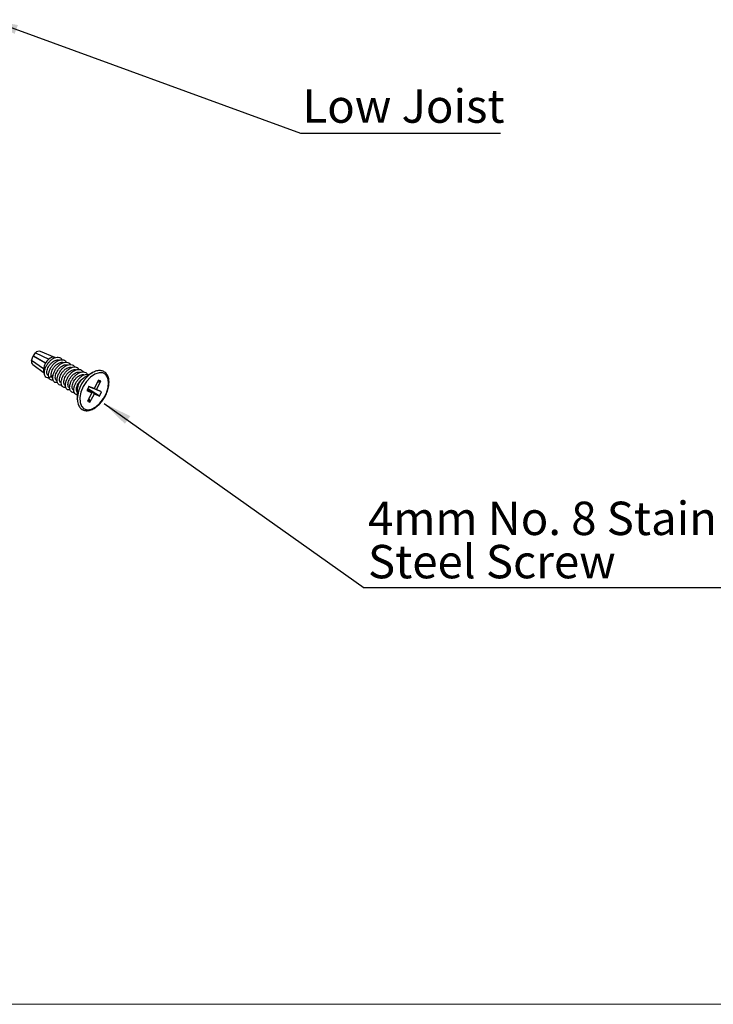
# Model space of a CAD drawing. Units: millimetres. Extents: x 1023 to 1851, y 10 to 592.
# Drawn here: x 1325 to 1398, y 10 to 113 of the extents above; entities that cross this region are included whole.
import ezdxf

# ---------------------------------------------------------------- set-up
doc = ezdxf.new("R2010")
doc.units = ezdxf.units.MM
doc.layers.add('FORMAT', color=7, linetype='Continuous')
doc.styles.add('SLDTEXTSTYLE0', font='TXT', dxfattribs={"width": 0.75})
doc.dimstyles.new('SLDDIMSTYLE0', dxfattribs={"dimtxt": 0.18, "dimasz": 3, "dimexe": 0, "dimexo": 0.0625, "dimgap": 0, "dimtad": 0, "dimtih": 1, "dimtoh": 1, "dimdec": 0, "dimrnd": 1e-09, "dimzin": 0, "dimdsep": 46, "dimtxsty": 'Standard', "dimsah": 1, "dimcen": 0.09, "dimadec": 0, "dimazin": 0, "dimtfac": 3, "dimtdec": 0, "dimtofl": 0, "dimtmove": 0, "dimatfit": 3, "dimfxl": 1, "dimfrac": 2, "dimtolj": 1, "dimtzin": 0, "dimarcsym": 0})

# ---------------------------------------------------------------- blocks, each defined once
blk = doc.blocks.new('SW_NOTE_0_29')
at = {"layer": 'FORMAT', "color": 0}
blk.add_line((43.95, 0), (0, 0), dxfattribs=at)
at = {"layer": 'FORMAT', "color": 0, "char_height": 3.5, "attachment_point": 1, "style": 'SLDTEXTSTYLE0'}
for s, insert in [('4mm No. 8 Stainless', (0.41, 9.03)), ('Steel Screw', (0.41, 4.5))]:
    blk.add_mtext(s, dxfattribs=dict(at, insert=insert))

msp = doc.modelspace()

# ---------------------------------------------------------------- linework, layer by layer
at = {"color": 7, "linetype": 'Continuous', "lineweight": 25}
for p, q in [((1328.838, 77.823), (1327.329, 78.463)), ((1326.396, 77.5), (1326.587, 77.945)), ((1327.671, 76.618), (1326.396, 77.5)), ((1326.606, 77.981), (1326.822, 78.311)), ((1326.822, 78.311), (1328.204, 77.632)), ((1326.532, 77.082), (1327.75, 76.163)), ((1331.749, 75.599), (1331.921, 75.714)), ((1332.789, 76.222), (1331.918, 75.719)), ((1333.417, 75.447), (1332.953, 74.563)), ((1333.22, 74.449), (1333.684, 75.333)), ((1333.684, 75.333), (1333.262, 75.152)), ((1333.684, 75.333), (1333.417, 75.447)), ((1331.203, 74.49), (1331.203, 73.474)), ((1332.42, 74.791), (1332.188, 74.349)), ((1332.188, 74.349), (1332.721, 74.121)), ((1332.268, 74.503), (1332.721, 74.121)), ((1333.522, 73.78), (1332.272, 74.555)), ((1332.988, 74.007), (1332.272, 74.555)), ((1332.388, 74.776), (1333.22, 74.449)), ((1333.754, 74.222), (1332.388, 74.776)), ((1332.953, 74.563), (1332.41, 74.773)), ((1332.953, 74.563), (1332.42, 74.791)), ((1333.754, 74.222), (1333.22, 74.449)), ((1331.205, 73.375), (1331.203, 73.474)), ((1332.721, 74.121), (1332.257, 73.237)), ((1332.257, 73.237), (1332.524, 73.123)), ((1332.524, 73.123), (1332.442, 73.589)), ((1332.524, 73.123), (1332.988, 74.007)), ((1332.988, 74.007), (1333.522, 73.78)), ((1333.522, 73.78), (1333.754, 74.222))]:
    msp.add_line(p, q, dxfattribs=at)
at = {"color": 8, "linetype": 'Continuous', "lineweight": 25}
for p, q in [((1327.863, 77.208), (1326.587, 77.945)), ((1326.606, 77.981), (1327.884, 77.243))]:
    msp.add_line(p, q, dxfattribs=at)
at = {"color": 7, "linetype": 'Continuous', "lineweight": 18}
msp.add_line((1022.752, 10.069), (1851.177, 10.069), dxfattribs=at)
at = {"color": 7, "linetype": 'Continuous', "lineweight": 25, "flags": 128}
msp.add_lwpolyline([(1331.83, 74.773), (1331.588, 74.194), (1331.47, 73.623), (1331.484, 73.112), (1331.631, 72.704), (1331.896, 72.437), (1332.257, 72.335), (1332.682, 72.405), (1333.132, 72.643), (1333.568, 73.027), (1333.951, 73.522), (1334.247, 74.085), (1334.429, 74.667), (1334.482, 75.214), (1334.4, 75.679), (1334.192, 76.02), (1333.875, 76.206), (1333.478, 76.223), (1333.035, 76.067), (1332.587, 75.752), (1332.173, 75.308), (1331.83, 74.773)], dxfattribs=at)
at = {"color": 7, "linetype": 'Continuous', "lineweight": 25}
for centre, radius, start, end in [((1327.202, 77.965), 0.514, 75.7255, 137.72932), ((1326.833, 77.41), 0.446, 168.37935, 227.46018), ((1326.561, 77.982), 0.041, 314.92724, 349.67997), ((1329.263, 76.429), 1.603, 131.37667, 173.23053), ((1328.662, 77.241), 0.602, 69.31068, 139.50867), ((1328.343, 76.523), 0.678, 171.91319, 207.30367), ((1332.735, 74.426), 1.533, 130.04286, 177.60767)]:
    msp.add_arc(centre, radius, start, end, dxfattribs=at)
at = {"color": 8, "linetype": 'Continuous', "lineweight": 25}
msp.add_arc((1334.558, 73.369), 3.356, 121.48147, 178.20184, dxfattribs=at)
at = {"color": 7, "linetype": 'Continuous', "lineweight": 25}
for points, knots in [([(1326.587, 77.945), (1326.587, 77.947), (1326.588, 77.949), (1326.589, 77.953), (1326.59, 77.953)], [0, 0, 0, 0, 0.7470818, 1, 1, 1, 1]), ([(1326.601, 77.975), (1326.602, 77.977), (1326.604, 77.979), (1326.605, 77.981), (1326.606, 77.981)], [0, 0, 0, 0, 0.83242, 1, 1, 1, 1]), ([(1328.66, 75.95), (1328.611, 75.905), (1328.484, 75.791), (1328.275, 75.7), (1328.064, 75.681), (1327.891, 75.762), (1327.779, 75.928), (1327.735, 76.169), (1327.765, 76.463), (1327.87, 76.781), (1328.039, 77.1), (1328.264, 77.39), (1328.526, 77.626), (1328.804, 77.788), (1329.079, 77.862), (1329.325, 77.836), (1329.508, 77.742), (1329.579, 77.626), (1329.606, 77.582)], [0, 0, 0, 0, 0.04162297, 0.10746546, 0.173487, 0.23817701, 0.30436337, 0.36990945, 0.43491442, 0.50120597, 0.56614862, 0.63176796, 0.69792371, 0.7626025, 0.82866785, 0.89444977, 0.95926797, 1, 1, 1, 1]), ([(1328.171, 75.912), (1328.156, 75.918), (1328.095, 75.942), (1328.035, 76.056), (1328.001, 76.242), (1328.029, 76.476), (1328.117, 76.727), (1328.257, 76.981), (1328.441, 77.211), (1328.655, 77.396), (1328.882, 77.526), (1329.102, 77.575), (1329.253, 77.576), (1329.313, 77.54), (1329.318, 77.537)], [0, 0, 0, 0, 0.03209337, 0.12880835, 0.22458102, 0.31955753, 0.41642733, 0.51131214, 0.60719262, 0.70386255, 0.79835915, 0.89489601, 0.99101575, 1, 1, 1, 1]), ([(1328.67, 75.455), (1328.615, 75.446), (1328.489, 75.426), (1328.334, 75.508), (1328.221, 75.672), (1328.177, 75.914), (1328.207, 76.207), (1328.312, 76.526), (1328.481, 76.845), (1328.706, 77.135), (1328.968, 77.371), (1329.246, 77.533), (1329.521, 77.607), (1329.767, 77.581), (1329.95, 77.487), (1330.021, 77.371), (1330.048, 77.326)], [0, 0, 0, 0, 0.0568686, 0.1306862, 0.2062113, 0.2810057, 0.3551826, 0.4308277, 0.5049336, 0.5798116, 0.6553017, 0.7291065, 0.8044934, 0.879557, 0.9535208, 1, 1, 1, 1]), ([(1328.613, 75.657), (1328.598, 75.663), (1328.537, 75.687), (1328.477, 75.8), (1328.443, 75.987), (1328.471, 76.221), (1328.559, 76.472), (1328.699, 76.726), (1328.883, 76.955), (1329.097, 77.141), (1329.324, 77.271), (1329.544, 77.32), (1329.695, 77.321), (1329.755, 77.285), (1329.76, 77.282)], [0, 0, 0, 0, 0.0320934, 0.1288084, 0.224581, 0.3195575, 0.4164273, 0.5113121, 0.6071926, 0.7038625, 0.7983592, 0.894896, 0.9910157, 1, 1, 1, 1]), ([(1329.112, 75.2), (1329.057, 75.191), (1328.931, 75.171), (1328.776, 75.253), (1328.663, 75.417), (1328.619, 75.659), (1328.649, 75.952), (1328.753, 76.271), (1328.923, 76.59), (1329.148, 76.88), (1329.41, 77.116), (1329.688, 77.278), (1329.963, 77.352), (1330.209, 77.325), (1330.392, 77.232), (1330.463, 77.116), (1330.49, 77.071)], [0, 0, 0, 0, 0.0568686, 0.1306862, 0.2062113, 0.2810057, 0.3551826, 0.4308277, 0.5049336, 0.5798116, 0.6553017, 0.7291065, 0.8044934, 0.879557, 0.9535208, 1, 1, 1, 1]), ([(1329.055, 75.402), (1329.04, 75.408), (1328.979, 75.431), (1328.918, 75.545), (1328.885, 75.732), (1328.913, 75.965), (1329.001, 76.217), (1329.141, 76.47), (1329.325, 76.7), (1329.539, 76.886), (1329.766, 77.015), (1329.986, 77.065), (1330.137, 77.066), (1330.196, 77.03), (1330.202, 77.027)], [0, 0, 0, 0, 0.0320934, 0.1288084, 0.224581, 0.3195575, 0.4164273, 0.5113121, 0.6071926, 0.7038625, 0.7983592, 0.894896, 0.9910157, 1, 1, 1, 1]), ([(1329.554, 74.945), (1329.499, 74.936), (1329.373, 74.916), (1329.218, 74.998), (1329.105, 75.162), (1329.061, 75.404), (1329.091, 75.697), (1329.195, 76.015), (1329.365, 76.335), (1329.59, 76.625), (1329.852, 76.86), (1330.13, 77.023), (1330.405, 77.096), (1330.651, 77.07), (1330.834, 76.977), (1330.905, 76.861), (1330.932, 76.816)], [0, 0, 0, 0, 0.0568686, 0.1306862, 0.2062113, 0.2810057, 0.3551826, 0.4308277, 0.5049336, 0.5798116, 0.6553017, 0.7291065, 0.8044934, 0.879557, 0.9535208, 1, 1, 1, 1]), ([(1329.497, 75.147), (1329.482, 75.153), (1329.421, 75.176), (1329.36, 75.29), (1329.327, 75.477), (1329.355, 75.71), (1329.443, 75.962), (1329.583, 76.215), (1329.767, 76.445), (1329.981, 76.631), (1330.208, 76.76), (1330.428, 76.81), (1330.579, 76.811), (1330.638, 76.775), (1330.643, 76.772)], [0, 0, 0, 0, 0.0320934, 0.1288084, 0.224581, 0.3195575, 0.4164273, 0.5113121, 0.6071926, 0.7038625, 0.7983592, 0.894896, 0.9910157, 1, 1, 1, 1]), ([(1329.996, 74.689), (1329.941, 74.681), (1329.815, 74.661), (1329.66, 74.743), (1329.547, 74.907), (1329.503, 75.149), (1329.532, 75.442), (1329.637, 75.76), (1329.807, 76.08), (1330.032, 76.37), (1330.294, 76.605), (1330.572, 76.768), (1330.847, 76.841), (1331.092, 76.815), (1331.276, 76.721), (1331.347, 76.606), (1331.374, 76.561)], [0, 0, 0, 0, 0.0568686, 0.1306862, 0.2062113, 0.2810057, 0.3551826, 0.4308277, 0.5049336, 0.5798116, 0.6553017, 0.7291065, 0.8044934, 0.879557, 0.9535208, 1, 1, 1, 1]), ([(1329.939, 74.892), (1329.924, 74.898), (1329.863, 74.921), (1329.802, 75.035), (1329.769, 75.222), (1329.797, 75.455), (1329.885, 75.707), (1330.025, 75.96), (1330.209, 76.19), (1330.423, 76.376), (1330.65, 76.505), (1330.87, 76.555), (1331.021, 76.556), (1331.08, 76.52), (1331.085, 76.517)], [0, 0, 0, 0, 0.03209337, 0.12880835, 0.22458102, 0.31955753, 0.41642733, 0.51131214, 0.60719262, 0.70386255, 0.79835915, 0.89489601, 0.99101575, 1, 1, 1, 1]), ([(1330.438, 74.434), (1330.383, 74.426), (1330.257, 74.406), (1330.101, 74.488), (1329.989, 74.652), (1329.945, 74.894), (1329.974, 75.187), (1330.079, 75.505), (1330.249, 75.824), (1330.474, 76.115), (1330.736, 76.35), (1331.013, 76.513), (1331.288, 76.586), (1331.534, 76.56), (1331.718, 76.466), (1331.789, 76.351), (1331.816, 76.306)], [0, 0, 0, 0, 0.0568686, 0.1306862, 0.2062113, 0.2810057, 0.3551826, 0.4308277, 0.5049336, 0.5798116, 0.6553017, 0.7291065, 0.8044934, 0.879557, 0.9535208, 1, 1, 1, 1]), ([(1330.88, 74.179), (1330.825, 74.171), (1330.699, 74.151), (1330.543, 74.233), (1330.431, 74.397), (1330.387, 74.638), (1330.416, 74.932), (1330.521, 75.25), (1330.691, 75.569), (1330.916, 75.86), (1331.178, 76.095), (1331.455, 76.258), (1331.73, 76.331), (1331.976, 76.305), (1332.16, 76.211), (1332.23, 76.095), (1332.258, 76.051)], [0, 0, 0, 0, 0.0568686, 0.1306862, 0.2062113, 0.2810057, 0.3551826, 0.4308277, 0.5049336, 0.5798116, 0.6553017, 0.7291065, 0.8044934, 0.879557, 0.9535208, 1, 1, 1, 1]), ([(1333.971, 73.517), (1333.995, 73.549), (1334.134, 73.742), (1334.317, 74.152), (1334.49, 74.705), (1334.546, 75.241), (1334.484, 75.719), (1334.299, 76.105), (1334.002, 76.365), (1333.631, 76.468), (1333.225, 76.433), (1332.946, 76.298), (1332.805, 76.23)], [0, 0, 0, 0, 0.0218951, 0.1320262, 0.2423687, 0.3532006, 0.4647974, 0.5765544, 0.685328, 0.789787, 0.893734, 1, 1, 1, 1]), ([(1330.381, 74.636), (1330.366, 74.642), (1330.305, 74.666), (1330.244, 74.78), (1330.211, 74.966), (1330.239, 75.2), (1330.327, 75.452), (1330.467, 75.705), (1330.651, 75.935), (1330.865, 76.12), (1331.092, 76.25), (1331.312, 76.3), (1331.463, 76.301), (1331.522, 76.265), (1331.527, 76.262)], [0, 0, 0, 0, 0.0320934, 0.1288084, 0.224581, 0.3195575, 0.4164273, 0.5113121, 0.6071926, 0.7038625, 0.7983592, 0.894896, 0.9910157, 1, 1, 1, 1]), ([(1330.823, 74.381), (1330.808, 74.387), (1330.747, 74.411), (1330.686, 74.525), (1330.653, 74.711), (1330.681, 74.945), (1330.769, 75.197), (1330.909, 75.45), (1331.093, 75.68), (1331.307, 75.865), (1331.533, 75.995), (1331.754, 76.045), (1331.905, 76.046), (1331.964, 76.01), (1331.969, 76.007)], [0, 0, 0, 0, 0.0320934, 0.1288084, 0.224581, 0.3195575, 0.4164273, 0.5113121, 0.6071926, 0.7038625, 0.7983592, 0.894896, 0.9910157, 1, 1, 1, 1]), ([(1331.203, 73.915), (1331.189, 73.913), (1331.106, 73.904), (1330.987, 73.981), (1330.872, 74.141), (1330.829, 74.384), (1330.858, 74.677), (1330.963, 74.995), (1331.133, 75.314), (1331.358, 75.605), (1331.62, 75.839), (1331.898, 76.004), (1332.169, 76.07), (1332.357, 76.072), (1332.432, 76.026), (1332.44, 76.02)], [0, 0, 0, 0, 0.0171394, 0.10427, 0.1934159, 0.2816995, 0.3692543, 0.458542, 0.5460128, 0.6343951, 0.7234998, 0.8106153, 0.8995983, 0.9881995, 1, 1, 1, 1]), ([(1331.265, 74.126), (1331.249, 74.132), (1331.189, 74.156), (1331.128, 74.27), (1331.095, 74.456), (1331.123, 74.69), (1331.211, 74.942), (1331.351, 75.194), (1331.533, 75.426), (1331.677, 75.542), (1331.749, 75.599)], [0, 0, 0, 0, 0.045702, 0.1834274, 0.319811, 0.4550607, 0.5930066, 0.7281258, 0.8646628, 1, 1, 1, 1]), ([(1331.219, 73.381), (1331.224, 73.269), (1331.238, 72.99), (1331.399, 72.638), (1331.678, 72.357), (1332.043, 72.23), (1332.445, 72.251), (1332.871, 72.411), (1333.3, 72.705), (1333.683, 73.081), (1333.883, 73.383), (1333.971, 73.517)], [0, 0, 0, 0, 0.0820517, 0.2035818, 0.3224395, 0.4363617, 0.5490597, 0.6650197, 0.7842303, 0.9041106, 1, 1, 1, 1])]:
    msp.add_open_spline(points, degree=3, knots=knots, dxfattribs=at)
at = {"layer": 'FORMAT', "color": 0}
msp.add_line((1354.611, 101.312), (1375.551, 101.312), dxfattribs=at)

# ---------------------------------------------------------------- block references
at = {"layer": 'FORMAT'}
msp.add_blockref('SW_NOTE_0_29', (1361.262, 53.689), dxfattribs=at)

# ---------------------------------------------------------------- texts
at = {"layer": 'FORMAT', "color": 0, "insert": (1354.806, 105.905), "char_height": 3.5, "attachment_point": 1, "style": 'SLDTEXTSTYLE0'}
msp.add_mtext('Low Joist', dxfattribs=at)

# ---------------------------------------------------------------- leaders
at = {"layer": 'FORMAT'}
for points in [[(1321.983, 113.202), (1354.611, 101.312)], [(1334.022, 73.011), (1361.262, 53.689)]]:
    msp.add_leader(points, dimstyle='SLDDIMSTYLE0', dxfattribs=at)

doc.saveas('drawing.dxf')
